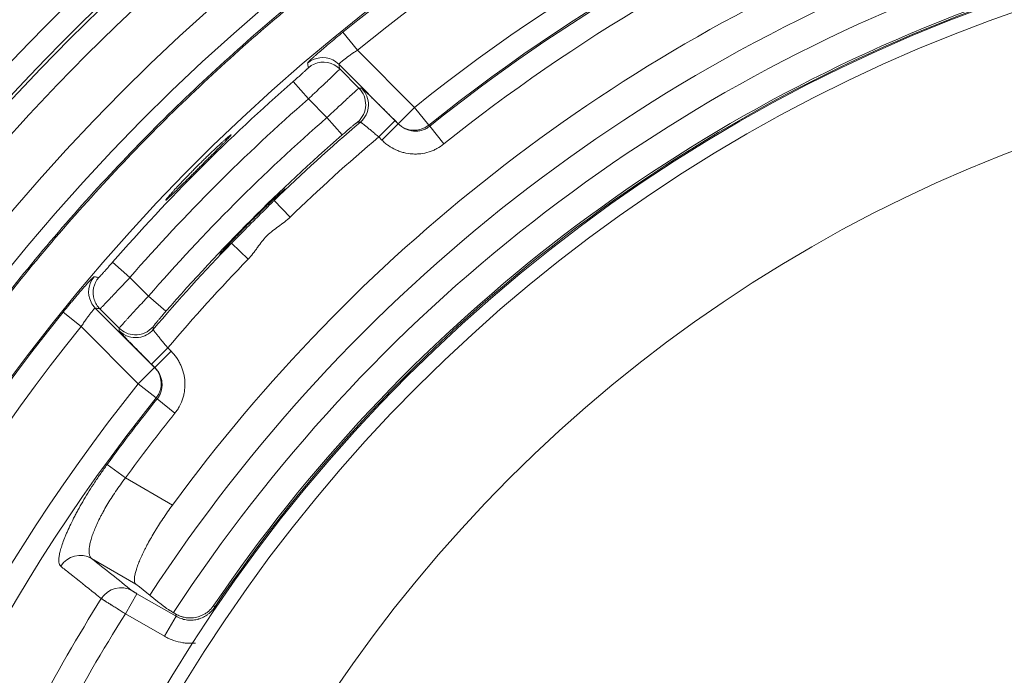
# Model space of a CAD drawing. Units: millimetres. Extents: x 109 to 1403, y 28 to 1997.
# Drawn here: x 1227 to 1261, y 417 to 439 of the extents above; entities that cross this region are included whole.
import ezdxf

# ---------------------------------------------------------------- set-up
doc = ezdxf.new("R2010")
doc.units = ezdxf.units.MM
doc.header["$LTSCALE"] = 12
doc.layers.add('1', color=7, linetype='Continuous')

msp = doc.modelspace()

# ---------------------------------------------------------------- linework, layer by layer
at = {"layer": '1', "color": 7, "linetype": 'Continuous', "lineweight": 13}
for p, q in [((1238.42898, 438.84286), (1238.93213, 438.22125)), ((1238.93213, 438.22125), (1240.91038, 436.24299)), ((1236.70892, 437.13722), (1237.23472, 436.53464)), ((1237.87853, 435.89083), (1237.23472, 436.53464)), ((1240.34479, 435.67739), (1240.91038, 436.24299)), ((1241.40314, 435.62827), (1240.91038, 436.24299)), ((1237.87853, 435.89083), (1238.40384, 435.28763)), ((1240.23671, 435.78478), (1239.67111, 435.21918)), ((1240.34791, 435.67358), (1239.78231, 435.10799)), ((1240.23671, 435.78478), (1240.34791, 435.67358)), ((1241.43418, 435.59036), (1241.92694, 434.97563)), ((1239.78231, 435.10799), (1239.67111, 435.21918)), ((1236.04616, 433.01867), (1236.60226, 432.44373)), ((1234.57219, 431.5447), (1235.14713, 430.9886)), ((1230.45364, 430.88194), (1231.05622, 430.35614)), ((1231.05622, 430.35614), (1231.70003, 429.71233)), ((1231.70003, 429.71233), (1232.30323, 429.18703)), ((1228.748, 429.16188), (1229.36961, 428.65873)), ((1231.34787, 426.68048), (1229.36961, 428.65873)), ((1231.80608, 427.35415), (1232.37168, 427.91975)), ((1231.91728, 427.24296), (1232.48288, 427.80855)), ((1232.37168, 427.91975), (1232.48288, 427.80855)), ((1231.34787, 426.68048), (1231.91347, 427.24608)), ((1231.91728, 427.24296), (1231.80608, 427.35415)), ((1231.34787, 426.68048), (1231.9626, 426.18772)), ((1232.61523, 425.66392), (1232.0005, 426.15668)), ((1230.90297, 423.42203), (1230.26581, 423.88542)), ((1230.90297, 423.42203), (1232.52937, 422.48303)), ((1231.2613, 419.75224), (1229.72675, 420.63821)), ((1231.30192, 419.41736), (1230.90205, 418.72478)), ((1231.30192, 419.41736), (1232.65642, 418.63534)), ((1233.98363, 418.94004), (1234.02219, 418.9139)), ((1232.25656, 417.94276), (1230.90205, 418.72478)), ((1232.65642, 418.63534), (1232.25656, 417.94276))]:
    msp.add_line(p, q, dxfattribs=at)
at = {"layer": '1', "color": 7, "linetype": 'Continuous', "lineweight": 18}
for p, q in [((1240.34479, 435.67739), (1238.2908, 437.73138)), ((1238.31883, 437.57153), (1238.98445, 436.9059)), ((1229.85948, 429.30006), (1231.91347, 427.24608)), ((1230.68496, 428.60641), (1230.01934, 429.27203))]:
    msp.add_line(p, q, dxfattribs=at)
for radius in [55, 50]:
    msp.add_circle((1279.54394, 388.04692), radius, dxfattribs=at)
at = {"layer": '1', "color": 7, "linetype": 'Continuous', "lineweight": 13}
msp.add_circle((1279.54394, 388.04692), 54.5, dxfattribs=at)
at = {"layer": '1', "color": 7, "linetype": 'Continuous', "lineweight": 18}
for radius, start, end in [(85.75476, 123.595314, 157.106808), (71.61103, 108.11436, 191.88564), (68.93809, 112.634351, 187.365649), (65.3954, 110.549244, 189.450756), (58.27706, 112.261197, 143.778861), (55.10474, 110.127926, 145.804694), (62.64337, 131.051347, 138.948653), (33, 93.318019, 266.535453)]:
    msp.add_arc((1279.54394, 388.04692), radius, start, end, dxfattribs=at)
at = {"layer": '1', "color": 7, "linetype": 'Continuous', "lineweight": 13}
for radius, start, end in [(72.41054, 108.11436, 191.88564), (71.50781, 112.543246, 187.456754), (70.7083, 112.543246, 187.456754), (67.75359, 109.919239, 190.086739), (65.35034, 110.511368, 128.987198), (64.55061, 110.511368, 128.987198), (61.76903, 108.134173, 128.715362), (60.98118, 108.134173, 128.715362), (60.93219, 112.159843, 128.714882), (60.14434, 112.159843, 128.714882), (57.14924, 109.215, 146.761875), (56.12594, 109.18125, 146.818125), (55.04658, 110.069631, 145.859945), (65.15133, 131.10717, 138.89283), (64.3516, 131.10717, 138.89283), (63.44325, 131.051347, 138.948653), (62.56608, 130.352688, 134.045496), (61.7662, 130.206503, 134.045496), (62.56608, 135.954504, 139.647312), (61.7662, 135.954504, 139.793497), (65.35034, 141.012802, 189.488632), (64.55061, 141.012802, 189.488632), (61.76903, 141.284638, 191.865827), (60.98118, 141.284638, 191.865827), (60.93219, 141.285118, 143.972735), (60.14434, 141.285118, 143.972735), (58.49275, 147.764205, 152.235795), (57.50795, 147.760859, 152.239141)]:
    msp.add_arc((1279.54394, 388.04692), radius, start, end, dxfattribs=at)
for centre, major_axis, ratio, start_param, end_param in [((1237.7252, 437.16578), (-0.788, -0.13803), 0.999539, 4.08391651, 5.2440711), ((1237.75323, 437.00593), (-0.78795, -0.13833), 0.999538, 4.0483782, 5.24497516), ((1238.51506, 436.33643), (0.03244, 0.79934), 0.999669, 3.88660054, 5.53817742), ((1238.41886, 436.3403), (0.03199, 0.79936), 0.999669, 3.88715847, 4.7280688), ((1240.91038, 436.24299), (-0.6189, -0.50691), 0.984806, 0.10066894, 1.56041826), ((1230.42508, 429.86566), (0.13803, 0.788), 0.999539, 1.03911421, 2.21228591), ((1230.58494, 429.83763), (0.13833, 0.78795), 0.999538, 1.03821015, 2.05542508), ((1231.25444, 429.0758), (-0.79934, -0.03244), 0.999669, 0.74500789, 1.65755595), ((1231.25056, 429.17201), (-0.79936, -0.03199), 0.999669, 1.4903102, 2.39602684), ((1231.34787, 426.68048), (-0.50691, -0.6189), 0.984806, 1.58117439, 3.04092372), ((1229.32689, 419.94563), (0.49793, 0.62615), 0.98464, 0.15049545, 1.67508572), ((1230.73366, 418.827), (0.49789, 0.62618), 0.98463, 0.15044405, 1.67827535)]:
    msp.add_ellipse(centre, major_axis=major_axis, ratio=ratio, start_param=start_param, end_param=end_param, dxfattribs=at)
at = {"layer": '1', "color": 7, "linetype": 'Continuous', "lineweight": 18}
for centre, major_axis, ratio, start_param, end_param in [((1237.7252, 437.16578), (-0.788, -0.13803), 0.999539, 3.75379774, 4.08391633), ((1237.75323, 437.00593), (-0.78795, -0.13833), 0.999538, 3.7534241, 4.04837819), ((1238.41886, 436.3403), (0.03199, 0.79936), 0.999669, 4.72806791, 5.53761949), ((1230.42508, 429.86566), (0.13803, 0.788), 0.999539, 2.21228484, 2.52938757), ((1230.58494, 429.83763), (0.13833, 0.78795), 0.999538, 2.05542508, 2.5297612), ((1231.25056, 429.17201), (-0.79936, -0.03199), 0.999669, 0.74556582, 1.49031109), ((1231.25444, 429.0758), (-0.79934, -0.03244), 0.999669, 1.65755559, 2.39658476)]:
    msp.add_ellipse(centre, major_axis=major_axis, ratio=ratio, start_param=start_param, end_param=end_param, dxfattribs=at)
for points, knots in [([(1256.73152, 451.30955), (1256.57004, 451.25132), (1256.40878, 451.19247), (1254.18326, 450.37064), (1252.15623, 449.50685), (1248.19659, 447.58475), (1246.26398, 446.52644), (1242.5118, 444.22548), (1240.69224, 442.98284), (1237.18366, 440.32519), (1235.49466, 438.91018), (1232.26347, 435.92142), (1230.7213, 434.34767), (1227.79862, 431.05659), (1226.41812, 429.33927), (1223.8321, 425.77756), (1222.62658, 423.93319), (1220.40212, 420.13516), (1219.38319, 418.18151), (1217.54171, 414.18374), (1216.71917, 412.13962), (1215.27841, 407.9806), (1214.66019, 405.86571), (1213.63402, 401.58549), (1213.22608, 399.42018), (1212.62439, 395.06), (1212.43064, 392.86513), (1212.25922, 388.46697), (1212.28154, 386.26368), (1212.54204, 381.86989), (1212.78022, 379.6794), (1213.19555, 377.06244), (1213.27036, 376.61975), (1213.3496, 376.17784)], [0, 0, 0, 0, 0.00546142, 0.00546142, 0.07547963, 0.07547963, 0.14549783, 0.14549783, 0.21551603, 0.21551603, 0.28553424, 0.28553424, 0.35555244, 0.35555244, 0.42557065, 0.42557065, 0.49558885, 0.49558885, 0.56560706, 0.56560706, 0.63562526, 0.63562526, 0.70564347, 0.70564347, 0.77566167, 0.77566167, 0.84567987, 0.84567987, 0.91569808, 0.91569808, 0.98571628, 0.98571628, 1, 1, 1, 1]), ([(1256.7609, 451.26696), (1256.59539, 451.20731), (1256.43012, 451.14702), (1254.20213, 450.32427), (1252.1766, 449.46113), (1248.21991, 447.54046), (1246.28874, 446.48294), (1242.53936, 444.18369), (1240.72114, 442.94197), (1237.21518, 440.28629), (1235.52743, 438.87234), (1232.29865, 435.8858), (1230.75762, 434.31323), (1227.83712, 431.0246), (1226.45765, 429.30855), (1223.87355, 425.74949), (1222.66893, 423.90649), (1220.44612, 420.11129), (1219.42794, 418.15909), (1217.58784, 414.16429), (1216.76591, 412.1217), (1215.32622, 407.96577), (1214.70846, 405.85245), (1213.68306, 401.57542), (1213.27542, 399.41172), (1212.67417, 395.05478), (1212.48057, 392.86155), (1212.30928, 388.46665), (1212.33158, 386.265), (1212.59189, 381.87448), (1212.82989, 379.68562), (1213.2456, 377.06627), (1213.32113, 376.61957), (1213.40118, 376.17368)], [0, 0, 0, 0, 0.00559989, 0.00559989, 0.07559849, 0.07559849, 0.14559709, 0.14559709, 0.21559569, 0.21559569, 0.28559429, 0.28559429, 0.35559289, 0.35559289, 0.42559149, 0.42559149, 0.49559009, 0.49559009, 0.56558869, 0.56558869, 0.63558729, 0.63558729, 0.70558589, 0.70558589, 0.77558449, 0.77558449, 0.84558309, 0.84558309, 0.91558169, 0.91558169, 0.98558029, 0.98558029, 1, 1, 1, 1]), ([(1239.99943, 436.02119), (1240.00509, 436.01557), (1240.01076, 436.00994), (1240.08926, 435.93198), (1240.16268, 435.85881), (1240.23671, 435.78478)], [0, 0, 0, 0, 0.07235609, 0.07235609, 1, 1, 1, 1]), ([(1232.51911, 433.22651), (1232.47511, 433.18397), (1232.43766, 433.1483), (1232.39084, 433.10474), (1232.3768, 433.09189), (1232.35815, 433.07519), (1232.35232, 433.07004), (1232.34153, 433.06065), (1232.33659, 433.05644), (1232.3141, 433.0377), (1232.30315, 433.03011), (1232.29816, 433.02983), (1232.2976, 433.03024), (1232.29737, 433.03199), (1232.2977, 433.03335), (1232.30006, 433.03882), (1232.30341, 433.04431), (1232.31864, 433.06615), (1232.33565, 433.08782), (1232.36571, 433.12395), (1232.37219, 433.13166), (1232.38592, 433.14785), (1232.40771, 433.17333), (1232.44979, 433.22156), (1232.48955, 433.26619), (1232.52169, 433.30195), (1232.53279, 433.31425), (1232.55579, 433.33963), (1232.56771, 433.35273), (1232.62869, 433.41953), (1232.6822, 433.47739), (1232.76943, 433.57054), (1232.79967, 433.60266), (1232.84686, 433.65248), (1232.86291, 433.66937), (1232.89525, 433.70334), (1232.91159, 433.72045), (1232.99414, 433.80668), (1233.06285, 433.87771), (1233.15211, 433.96905), (1233.17013, 433.98744), (1233.20653, 434.0245), (1233.22487, 434.04313), (1233.27983, 434.09879), (1233.31655, 434.1358), (1233.42695, 434.24652), (1233.50088, 434.31994), (1233.59371, 434.4112), (1233.61221, 434.42934), (1233.64888, 434.46521), (1233.66708, 434.48297), (1233.72129, 434.53572), (1233.79251, 434.60468), (1233.86163, 434.67092), (1233.91265, 434.71955), (1233.92953, 434.7356), (1233.96299, 434.76732), (1233.97944, 434.78287), (1234.06031, 434.85911), (1234.12065, 434.91531), (1234.19062, 434.97971), (1234.20434, 434.99229), (1234.23123, 435.01686), (1234.24441, 435.02887), (1234.28294, 435.06383), (1234.30706, 435.08553), (1234.37483, 435.14601), (1234.41396, 435.18021), (1234.45508, 435.21519), (1234.46293, 435.22181), (1234.47772, 435.23416), (1234.49852, 435.25134), (1234.52641, 435.2734), (1234.54159, 435.28415), (1234.55027, 435.2896), (1234.55272, 435.29098), (1234.55668, 435.29286), (1234.5582, 435.29336), (1234.56342, 435.29356), (1234.56007, 435.28662), (1234.54412, 435.26584), (1234.53697, 435.25717), (1234.52341, 435.24148), (1234.5184, 435.23579), (1234.50755, 435.22362), (1234.50169, 435.21713), (1234.4703, 435.18271), (1234.43849, 435.14891), (1234.39039, 435.09874), (1234.38035, 435.08831), (1234.35941, 435.06663), (1234.34851, 435.05538), (1234.31488, 435.02076), (1234.29112, 434.99643), (1234.21597, 434.91977), (1234.16072, 434.8638), (1234.08507, 434.78748), (1234.06963, 434.77192), (1234.03843, 434.7405), (1234.02263, 434.7246), (1233.97464, 434.67634), (1233.90907, 434.61049), (1233.8404, 434.54164), (1233.78771, 434.48885), (1233.76995, 434.47106), (1233.73403, 434.43509), (1233.71597, 434.417), (1233.62552, 434.32646), (1233.55241, 434.25332), (1233.44163, 434.14253), (1233.40451, 434.10541), (1233.32993, 434.03085), (1233.29308, 433.99401), (1233.18377, 433.88478), (1233.11257, 433.81366), (1233.02565, 433.72695), (1233.00833, 433.70969), (1232.97408, 433.67554), (1232.9572, 433.65873), (1232.9073, 433.60903), (1232.84272, 433.5448), (1232.78196, 433.48454), (1232.73783, 433.44087), (1232.72335, 433.42656), (1232.6949, 433.39847), (1232.68088, 433.38465), (1232.61246, 433.31729), (1232.56311, 433.26904), (1232.51911, 433.22651)], [0, 0, 0, 0, 0.03125, 0.03125, 0.046875, 0.046875, 0.0546875, 0.0546875, 0.0625, 0.0625, 0.09375, 0.09375, 0.1015625, 0.1015625, 0.109375, 0.109375, 0.125, 0.125, 0.15625, 0.15625, 0.1640625, 0.1640625, 0.171875, 0.1875, 0.203125, 0.203125, 0.2109375, 0.2109375, 0.21875, 0.21875, 0.25, 0.25, 0.265625, 0.265625, 0.2734375, 0.2734375, 0.28125, 0.28125, 0.3125, 0.3125, 0.3203125, 0.3203125, 0.328125, 0.328125, 0.34375, 0.34375, 0.375, 0.375, 0.3828125, 0.3828125, 0.390625, 0.390625, 0.40625, 0.421875, 0.421875, 0.4296875, 0.4296875, 0.4375, 0.4375, 0.46875, 0.46875, 0.4765625, 0.4765625, 0.484375, 0.484375, 0.5, 0.5, 0.53125, 0.53125, 0.5390625, 0.5390625, 0.546875, 0.5625, 0.578125, 0.578125, 0.5859375, 0.5859375, 0.59375, 0.59375, 0.625, 0.625, 0.640625, 0.640625, 0.6484375, 0.6484375, 0.65625, 0.65625, 0.6875, 0.6875, 0.6953125, 0.6953125, 0.703125, 0.703125, 0.71875, 0.71875, 0.75, 0.75, 0.7578125, 0.7578125, 0.765625, 0.765625, 0.78125, 0.796875, 0.796875, 0.8046875, 0.8046875, 0.8125, 0.8125, 0.84375, 0.84375, 0.859375, 0.859375, 0.875, 0.875, 0.90625, 0.90625, 0.9140625, 0.9140625, 0.921875, 0.921875, 0.9375, 0.953125, 0.953125, 0.9609375, 0.9609375, 0.96875, 0.96875, 1, 1, 1, 1]), ([(1236.43387, 433.41973), (1236.4338, 433.4198), (1236.43369, 433.41985), (1236.43313, 433.41995), (1236.43241, 433.41977), (1236.42742, 433.41748), (1236.41055, 433.40531), (1236.37653, 433.37669), (1236.34973, 433.35345), (1236.34409, 433.34853), (1236.33235, 433.33824), (1236.314, 433.32209), (1236.29353, 433.30383), (1236.24979, 433.26456), (1236.21692, 433.23471), (1236.17114, 433.19268), (1236.16174, 433.18404), (1236.14248, 433.16628), (1236.13261, 433.15716), (1236.10256, 433.12933), (1236.08183, 433.11004), (1236.01759, 433.05006), (1235.97207, 433.00724), (1235.89975, 432.93869), (1235.87497, 432.91512), (1235.83675, 432.87865), (1235.82388, 432.86634), (1235.798, 432.84155), (1235.78497, 432.82905), (1235.71939, 432.76602), (1235.66555, 432.71393), (1235.58274, 432.63328), (1235.55479, 432.60597), (1235.49822, 432.5505), (1235.46948, 432.52223), (1235.38361, 432.43748), (1235.32646, 432.3807), (1235.24086, 432.29512), (1235.21236, 432.26652), (1235.15539, 432.20918), (1235.12689, 432.18041), (1235.04169, 432.09409), (1234.93123, 431.98143), (1234.82675, 431.87345), (1234.76336, 431.8075), (1234.75075, 431.79436), (1234.72585, 431.76837), (1234.68903, 431.72987), (1234.65379, 431.69282), (1234.58533, 431.62061), (1234.54241, 431.57498), (1234.49216, 431.52118), (1234.48228, 431.51058), (1234.46286, 431.48971), (1234.45332, 431.47942), (1234.42535, 431.44923), (1234.38985, 431.41074), (1234.35787, 431.37574), (1234.32766, 431.34249), (1234.3134, 431.3267), (1234.27376, 431.28256), (1234.22907, 431.232), (1234.20014, 431.19766), (1234.18459, 431.17826), (1234.18049, 431.17294), (1234.17444, 431.16454), (1234.17248, 431.16145), (1234.17095, 431.15813), (1234.17081, 431.15729), (1234.17115, 431.15696)], [0, 0, 0, 0, 0.00365343, 0.00365343, 0.01575205, 0.01575205, 0.06414653, 0.112541, 0.112541, 0.12463962, 0.12463962, 0.13673824, 0.16093548, 0.16093548, 0.20932996, 0.20932996, 0.22142858, 0.22142858, 0.2335272, 0.2335272, 0.25772444, 0.25772444, 0.30611892, 0.30611892, 0.33031616, 0.33031616, 0.34241478, 0.34241478, 0.3545134, 0.3545134, 0.40290788, 0.40290788, 0.42710512, 0.42710512, 0.45130236, 0.45130236, 0.49969684, 0.49969684, 0.52389408, 0.52389408, 0.54809132, 0.54809132, 0.5964858, 0.64488028, 0.64488028, 0.6569789, 0.6569789, 0.66907752, 0.69327476, 0.69327476, 0.74166924, 0.74166924, 0.75376786, 0.75376786, 0.76586647, 0.76586647, 0.79006371, 0.81426095, 0.81426095, 0.83845819, 0.83845819, 0.88685267, 0.93524715, 0.93524715, 0.95944439, 0.95944439, 0.98364163, 0.98364163, 1, 1, 1, 1]), ([(1236.04616, 433.01867), (1236.08957, 433.06194), (1236.12998, 433.10228), (1236.17665, 433.14904), (1236.1858, 433.15821), (1236.20369, 433.17617), (1236.21246, 433.18499), (1236.23803, 433.21072), (1236.25406, 433.2269), (1236.29919, 433.2726), (1236.32533, 433.29929), (1236.35861, 433.33374), (1236.36872, 433.34428), (1236.38063, 433.35685), (1236.38336, 433.35974), (1236.38598, 433.36253)], [0, 0, 0, 0, 0.27356001, 0.27356001, 0.34195002, 0.34195002, 0.41034002, 0.41034002, 0.54712003, 0.54712003, 0.82068004, 0.82068004, 0.95746005, 0.95746005, 1, 1, 1, 1]), ([(1234.57219, 431.5447), (1234.62297, 431.59565), (1234.67702, 431.64998), (1234.76296, 431.73639), (1234.79243, 431.76601), (1234.83789, 431.81172), (1234.85328, 431.82719), (1234.8842, 431.85827), (1234.89975, 431.87391), (1234.978, 431.95253), (1235.04211, 432.0169), (1235.14053, 432.1156), (1235.17372, 432.14886), (1235.2241, 432.19931), (1235.24091, 432.21614), (1235.27443, 432.24968), (1235.29116, 432.26642), (1235.37467, 432.34993), (1235.44103, 432.41619), (1235.52342, 432.49835), (1235.53987, 432.51475), (1235.5727, 432.54748), (1235.58914, 432.56385), (1235.63799, 432.61252), (1235.66995, 432.64433), (1235.76403, 432.73795), (1235.82437, 432.79795), (1235.89673, 432.86993), (1235.91105, 432.88417), (1235.93938, 432.91235), (1235.95338, 432.92628), (1235.99448, 432.96719), (1236.02083, 432.99343), (1236.04616, 433.01867)], [0, 0, 0, 0, 0.125, 0.125, 0.1875, 0.1875, 0.21875, 0.21875, 0.25, 0.25, 0.375, 0.375, 0.4375, 0.4375, 0.46875, 0.46875, 0.5, 0.5, 0.625, 0.625, 0.65625, 0.65625, 0.6875, 0.6875, 0.75, 0.75, 0.875, 0.875, 0.90625, 0.90625, 0.9375, 0.9375, 1, 1, 1, 1]), ([(1234.18414, 431.16512), (1234.18644, 431.167), (1234.18904, 431.16919), (1234.19737, 431.1764), (1234.20384, 431.18219), (1234.22623, 431.20275), (1234.24515, 431.22068), (1234.27385, 431.24842), (1234.27985, 431.25423), (1234.29236, 431.2664), (1234.29888, 431.27277), (1234.31916, 431.29262), (1234.33355, 431.30677), (1234.37927, 431.35191), (1234.41313, 431.38557), (1234.46901, 431.44134), (1234.48848, 431.46082), (1234.51901, 431.49138), (1234.52943, 431.50182), (1234.55058, 431.52302), (1234.56131, 431.53378), (1234.57219, 431.5447)], [0, 0, 0, 0, 0.05571222, 0.05571222, 0.16063309, 0.16063309, 0.37047482, 0.37047482, 0.42293525, 0.42293525, 0.47539568, 0.47539568, 0.58031654, 0.58031654, 0.79015827, 0.79015827, 0.89507914, 0.89507914, 0.94753957, 0.94753957, 1, 1, 1, 1]), ([(1232.52937, 422.48303), (1232.47152, 422.40405), (1232.35853, 422.24614), (1232.19693, 422.00943), (1232.09442, 421.85176), (1232.032, 421.75327), (1232.0196, 421.73357), (1231.99496, 421.69419), (1231.98272, 421.67447), (1231.9464, 421.61563), (1231.92273, 421.57675), (1231.85332, 421.46114), (1231.765, 421.30974), (1231.6849, 421.16379), (1231.6279, 421.05642), (1231.60941, 421.02098), (1231.57347, 420.95081), (1231.55597, 420.916), (1231.50555, 420.81364), (1231.4436, 420.68236), (1231.3658, 420.5006), (1231.32387, 420.38956), (1231.3008, 420.32342), (1231.29634, 420.31034), (1231.28776, 420.2846), (1231.27542, 420.24665), (1231.26464, 420.21063), (1231.2451, 420.14113), (1231.22444, 420.05521), (1231.21429, 419.98262), (1231.21064, 419.93325), (1231.21009, 419.91764), (1231.21026, 419.89551), (1231.21048, 419.88835), (1231.21127, 419.87452), (1231.21406, 419.84114), (1231.22651, 419.79174), (1231.24795, 419.76286), (1231.2613, 419.75224)], [0, 0, 0, 0, 0.0625, 0.125, 0.1875, 0.1875, 0.203125, 0.203125, 0.21875, 0.21875, 0.25, 0.25, 0.3125, 0.375, 0.375, 0.40625, 0.40625, 0.4375, 0.4375, 0.5, 0.5625, 0.625, 0.625, 0.640625, 0.640625, 0.65625, 0.6875, 0.6875, 0.75, 0.8125, 0.8125, 0.84375, 0.84375, 0.859375, 0.859375, 0.875, 0.9375, 1, 1, 1, 1]), ([(1232.63737, 418.71839), (1232.58801, 418.74803), (1232.54286, 418.77539), (1232.48121, 418.81315), (1232.46168, 418.82519), (1232.43397, 418.84239), (1232.42499, 418.84799), (1232.40775, 418.85877), (1232.39948, 418.86397), (1232.35978, 418.88904), (1232.33333, 418.90612), (1232.30171, 418.92725), (1232.2925, 418.93356), (1232.27715, 418.94442), (1232.27095, 418.949), (1232.26626, 418.95274)], [0, 0, 0, 0, 0.25, 0.25, 0.375, 0.375, 0.4375, 0.4375, 0.5, 0.5, 0.75, 0.75, 0.875, 0.875, 1, 1, 1, 1]), ([(1233.20002, 418.58067), (1233.27652, 418.58538), (1233.351, 418.59869), (1233.45982, 418.63106), (1233.49565, 418.64396), (1233.56609, 418.67402), (1233.63413, 418.70784), (1233.69757, 418.74887), (1233.74342, 418.78237), (1233.75841, 418.79399), (1233.78781, 418.81815), (1233.80225, 418.83071), (1233.87258, 418.89561), (1233.92227, 418.95326), (1233.96534, 419.01665)], [0, 0, 0, 0, 0.25, 0.25, 0.375, 0.375, 0.5, 0.625, 0.625, 0.6875, 0.6875, 0.75, 0.75, 1, 1, 1, 1]), ([(1232.63737, 418.71839), (1232.67473, 418.69597), (1232.71488, 418.67522), (1232.77959, 418.64765), (1232.80191, 418.63906), (1232.83657, 418.62721), (1232.84836, 418.62343), (1232.87211, 418.6163), (1232.88408, 418.61296), (1232.94434, 418.59737), (1232.99395, 418.58847), (1233.07037, 418.58097), (1233.09628, 418.57945), (1233.14813, 418.57851), (1233.17407, 418.57907), (1233.20002, 418.58067)], [0, 0, 0, 0, 0.25, 0.25, 0.375, 0.375, 0.4375, 0.4375, 0.5, 0.5, 0.75, 0.75, 0.875, 0.875, 1, 1, 1, 1])]:
    msp.add_open_spline(points, degree=3, knots=knots, dxfattribs=at)
at = {"layer": '1', "color": 7, "linetype": 'Continuous', "lineweight": 13}
for points, knots in [([(1237.20677, 437.77471), (1237.20624, 437.77787), (1237.21367, 437.78776), (1237.23628, 437.81221), (1237.24574, 437.82198), (1237.26288, 437.83911), (1237.2691, 437.84524), (1237.2825, 437.8583), (1237.28964, 437.86519), (1237.32754, 437.90143), (1237.36476, 437.93605), (1237.41985, 437.9862), (1237.4313, 437.99657), (1237.45507, 438.01802), (1237.46743, 438.02913), (1237.5056, 438.0633), (1237.5324, 438.08711), (1237.61672, 438.16151), (1237.67813, 438.21504), (1237.76151, 438.28686), (1237.77857, 438.30151), (1237.81311, 438.33108), (1237.83057, 438.346), (1237.88355, 438.39112), (1237.95574, 438.45229), (1238.03098, 438.51538), (1238.08857, 438.56342), (1238.10796, 438.57956), (1238.14714, 438.61208), (1238.16697, 438.62849), (1238.26645, 438.71065), (1238.34716, 438.77663), (1238.42898, 438.84286)], [0, 0, 0, 0, 0.125, 0.125, 0.1875, 0.1875, 0.21875, 0.21875, 0.25, 0.25, 0.375, 0.375, 0.40625, 0.40625, 0.4375, 0.4375, 0.5, 0.5, 0.625, 0.625, 0.65625, 0.65625, 0.6875, 0.6875, 0.75, 0.8125, 0.8125, 0.84375, 0.84375, 0.875, 0.875, 1, 1, 1, 1]), ([(1238.93213, 438.22125), (1238.88809, 438.19253), (1238.84475, 438.16368), (1238.79145, 438.12746), (1238.78083, 438.12021), (1238.75987, 438.10581), (1238.72876, 438.08433), (1238.67857, 438.04913), (1238.64017, 438.02161), (1238.61203, 438.00123), (1238.60276, 437.99448), (1238.58445, 437.98107), (1238.57541, 437.97441), (1238.53128, 437.94171), (1238.49895, 437.91715), (1238.45477, 437.88275), (1238.44077, 437.87169), (1238.4209, 437.85575), (1238.41448, 437.85056), (1238.40214, 437.84051), (1238.39622, 437.83564), (1238.36777, 437.81203), (1238.34875, 437.79554), (1238.32583, 437.77452), (1238.31911, 437.76811), (1238.30785, 437.75682), (1238.30328, 437.75192), (1238.29263, 437.73937), (1238.2896, 437.73388), (1238.2908, 437.73138)], [0, 0, 0, 0, 0.125, 0.125, 0.15625, 0.15625, 0.1875, 0.25, 0.3125, 0.3125, 0.34375, 0.34375, 0.375, 0.375, 0.5, 0.5, 0.5625, 0.5625, 0.59375, 0.59375, 0.625, 0.625, 0.75, 0.75, 0.8125, 0.8125, 0.875, 0.875, 1, 1, 1, 1]), ([(1236.70892, 437.13722), (1236.7436, 437.16748), (1236.7779, 437.19749), (1236.82877, 437.24214), (1236.84552, 437.25687), (1236.87831, 437.28575), (1236.91048, 437.31413), (1236.94143, 437.34154), (1236.96417, 437.36173), (1236.97167, 437.36839), (1236.98652, 437.3816), (1236.99385, 437.38813), (1237.02971, 437.42013), (1237.0562, 437.44389), (1237.09263, 437.47683), (1237.10422, 437.48736), (1237.12075, 437.50244), (1237.12611, 437.50734), (1237.13641, 437.5168), (1237.14137, 437.52137), (1237.16526, 437.54345), (1237.18144, 437.55866), (1237.20123, 437.57774), (1237.20709, 437.5835), (1237.21704, 437.5935), (1237.22117, 437.59778), (1237.23102, 437.60848), (1237.23426, 437.61281), (1237.23403, 437.61419)], [0, 0, 0, 0, 0.125, 0.125, 0.1875, 0.1875, 0.25, 0.3125, 0.3125, 0.34375, 0.34375, 0.375, 0.375, 0.5, 0.5, 0.5625, 0.5625, 0.59375, 0.59375, 0.625, 0.625, 0.75, 0.75, 0.8125, 0.8125, 0.875, 0.875, 1, 1, 1, 1]), ([(1237.23403, 437.61419), (1237.2313, 437.63022), (1237.22858, 437.64624), (1237.21949, 437.69976), (1237.21313, 437.73724), (1237.20677, 437.77471)], [0, 0, 0, 0, 0.29947842, 0.29947842, 1, 1, 1, 1]), ([(1238.31883, 437.57152), (1238.31843, 437.56951), (1238.31106, 437.56106), (1238.29, 437.53913), (1238.2813, 437.53026), (1238.26568, 437.51458), (1238.26003, 437.50894), (1238.24789, 437.49689), (1238.24143, 437.49051), (1238.20724, 437.45685), (1238.17386, 437.42439), (1238.1247, 437.37698), (1238.11449, 437.36715), (1238.09331, 437.34679), (1238.08232, 437.33624), (1238.04833, 437.30364), (1238.0245, 437.28085), (1237.94961, 437.20937), (1237.8952, 437.15762), (1237.82148, 437.0877), (1237.80641, 437.07342), (1237.77586, 437.04448), (1237.76042, 437.02987), (1237.71361, 436.98558), (1237.64991, 436.92537), (1237.58367, 436.86288), (1237.53302, 436.81514), (1237.51598, 436.79908), (1237.48157, 436.76668), (1237.46416, 436.75029), (1237.3768, 436.66807), (1237.30615, 436.60167), (1237.23472, 436.53464)], [0, 0, 0, 0, 0.125, 0.125, 0.1875, 0.1875, 0.21875, 0.21875, 0.25, 0.25, 0.375, 0.375, 0.40625, 0.40625, 0.4375, 0.4375, 0.5, 0.5, 0.625, 0.625, 0.65625, 0.65625, 0.6875, 0.6875, 0.75, 0.8125, 0.8125, 0.84375, 0.84375, 0.875, 0.875, 1, 1, 1, 1]), ([(1237.87853, 435.89083), (1237.95001, 435.95785), (1238.02039, 436.02366), (1238.12438, 436.12066), (1238.15878, 436.1527), (1238.20998, 436.20033), (1238.22698, 436.21613), (1238.26082, 436.24757), (1238.27753, 436.26308), (1238.36004, 436.33963), (1238.42278, 436.39766), (1238.51204, 436.47998), (1238.541, 436.50664), (1238.59713, 436.55824), (1238.62388, 436.58279), (1238.70034, 436.65282), (1238.74626, 436.69471), (1238.79726, 436.74099), (1238.80714, 436.74995), (1238.82621, 436.7672), (1238.85357, 436.79193), (1238.89317, 436.82749), (1238.91855, 436.85005), (1238.9352, 436.86474), (1238.94036, 436.86927), (1238.94986, 436.87757), (1238.95421, 436.88134), (1238.97386, 436.89824), (1238.98263, 436.9053), (1238.98445, 436.9059)], [0, 0, 0, 0, 0.125, 0.125, 0.1875, 0.1875, 0.21875, 0.21875, 0.25, 0.25, 0.375, 0.375, 0.4375, 0.4375, 0.5, 0.5, 0.625, 0.625, 0.65625, 0.65625, 0.6875, 0.75, 0.8125, 0.8125, 0.84375, 0.84375, 0.875, 0.875, 1, 1, 1, 1]), ([(1239.08066, 436.90203), (1239.08335, 436.90192), (1239.09321, 436.89459), (1239.11831, 436.87323), (1239.1284, 436.86437), (1239.1462, 436.84841), (1239.15258, 436.84264), (1239.16621, 436.83021), (1239.17342, 436.8236), (1239.2114, 436.78856), (1239.2479, 436.75429), (1239.30108, 436.70374), (1239.31209, 436.69325), (1239.3349, 436.67147), (1239.3467, 436.66016), (1239.38317, 436.62518), (1239.40864, 436.60064), (1239.48845, 436.52351), (1239.54613, 436.46744), (1239.62391, 436.39141), (1239.6398, 436.37587), (1239.67197, 436.34435), (1239.68822, 436.32841), (1239.73742, 436.2801), (1239.80427, 436.21433), (1239.87356, 436.14589), (1239.92645, 436.09355), (1239.94423, 436.07594), (1239.97451, 436.04592), (1239.98694, 436.03358), (1239.99943, 436.02119)], [0, 0, 0, 0, 0.14446694, 0.14446694, 0.21670041, 0.21670041, 0.25281715, 0.25281715, 0.28893388, 0.28893388, 0.43340082, 0.43340082, 0.46951756, 0.46951756, 0.5056343, 0.5056343, 0.57786777, 0.57786777, 0.72233471, 0.72233471, 0.75845144, 0.75845144, 0.79456818, 0.79456818, 0.86680165, 0.93903512, 0.93903512, 0.97515185, 0.97515185, 1, 1, 1, 1]), ([(1238.93745, 435.73132), (1238.93629, 435.73137), (1238.93183, 435.7286), (1238.9202, 435.72022), (1238.91553, 435.71674), (1238.90469, 435.70849), (1238.89234, 435.69893), (1238.87701, 435.68677), (1238.86015, 435.67328), (1238.8509, 435.66583), (1238.82137, 435.64187), (1238.79923, 435.62372), (1238.76241, 435.59325), (1238.74953, 435.58255), (1238.72252, 435.56001), (1238.70856, 435.54833), (1238.66558, 435.51222), (1238.63538, 435.48669), (1238.58774, 435.44614), (1238.57138, 435.43218), (1238.53853, 435.40406), (1238.52198, 435.38985), (1238.47197, 435.3468), (1238.43815, 435.31751), (1238.40384, 435.28763)], [0, 0, 0, 0, 0.125, 0.125, 0.1875, 0.1875, 0.25, 0.3125, 0.3125, 0.375, 0.375, 0.5, 0.5, 0.5625, 0.5625, 0.625, 0.625, 0.75, 0.75, 0.8125, 0.8125, 0.875, 0.875, 1, 1, 1, 1]), ([(1239.03297, 435.72686), (1239.01935, 435.7275), (1239.00573, 435.72814), (1238.97389, 435.72962), (1238.95567, 435.73047), (1238.93745, 435.73132)], [0, 0, 0, 0, 0.42765166, 0.42765166, 1, 1, 1, 1]), ([(1239.67111, 435.21918), (1239.63091, 435.25324), (1239.591, 435.28685), (1239.53157, 435.33661), (1239.51198, 435.35296), (1239.47354, 435.38494), (1239.43574, 435.41629), (1239.3992, 435.44638), (1239.37228, 435.46847), (1239.36338, 435.47576), (1239.34576, 435.49016), (1239.33705, 435.49726), (1239.29435, 435.53201), (1239.2626, 435.5576), (1239.21853, 435.59274), (1239.20443, 435.6039), (1239.18421, 435.6198), (1239.17765, 435.62494), (1239.16497, 435.63483), (1239.15883, 435.63959), (1239.12918, 435.66249), (1239.10871, 435.67795), (1239.08293, 435.69674), (1239.07514, 435.70228), (1239.06157, 435.71165), (1239.05574, 435.7155), (1239.04109, 435.72461), (1239.03507, 435.72743), (1239.03297, 435.72686)], [0, 0, 0, 0, 0.125, 0.125, 0.1875, 0.1875, 0.25, 0.3125, 0.3125, 0.34375, 0.34375, 0.375, 0.375, 0.5, 0.5, 0.5625, 0.5625, 0.59375, 0.59375, 0.625, 0.625, 0.75, 0.75, 0.8125, 0.8125, 0.875, 0.875, 1, 1, 1, 1]), ([(1240.34791, 435.67358), (1240.36545, 435.65594), (1240.38371, 435.63908), (1240.42165, 435.60694), (1240.44135, 435.59165), (1240.50187, 435.5487), (1240.54431, 435.52375), (1240.6111, 435.49187), (1240.63389, 435.48217), (1240.66891, 435.46908), (1240.68072, 435.46496), (1240.70439, 435.45729), (1240.71628, 435.45373), (1240.77598, 435.43727), (1240.82458, 435.42841), (1240.88641, 435.42287), (1240.89883, 435.42205), (1240.92378, 435.42096), (1240.93634, 435.42071), (1240.97391, 435.42083), (1240.99879, 435.42207), (1241.07292, 435.42924), (1241.12168, 435.43859), (1241.19376, 435.45977), (1241.21768, 435.46807), (1241.2641, 435.48676), (1241.28673, 435.49718), (1241.35291, 435.53161), (1241.39475, 435.55877), (1241.43418, 435.59036)], [0, 0, 0, 0, 0.0625, 0.0625, 0.125, 0.125, 0.25, 0.25, 0.3125, 0.3125, 0.34375, 0.34375, 0.375, 0.375, 0.5, 0.5, 0.53125, 0.53125, 0.5625, 0.5625, 0.625, 0.625, 0.75, 0.75, 0.8125, 0.8125, 0.875, 0.875, 1, 1, 1, 1]), ([(1241.92694, 434.97563), (1241.84977, 434.91377), (1241.76806, 434.86011), (1241.63898, 434.79135), (1241.59486, 434.77041), (1241.52701, 434.74199), (1241.50412, 434.73302), (1241.45776, 434.7161), (1241.43433, 434.70816), (1241.31697, 434.67143), (1241.22153, 434.65108), (1241.07612, 434.63369), (1241.02728, 434.6301), (1240.95342, 434.6281), (1240.92866, 434.628), (1240.87939, 434.62893), (1240.85486, 434.62997), (1240.73262, 434.6379), (1240.63629, 434.65305), (1240.51767, 434.68285), (1240.49404, 434.68936), (1240.44696, 434.70348), (1240.42347, 434.71111), (1240.35356, 434.73558), (1240.30804, 434.7539), (1240.17461, 434.81462), (1240.08981, 434.86276), (1239.98901, 434.93256), (1239.96912, 434.94701), (1239.92986, 434.97688), (1239.91052, 434.99231), (1239.85368, 435.03975), (1239.81726, 435.07303), (1239.78231, 435.10799)], [0, 0, 0, 0, 0.125, 0.125, 0.1875, 0.1875, 0.21875, 0.21875, 0.25, 0.25, 0.375, 0.375, 0.4375, 0.4375, 0.46875, 0.46875, 0.5, 0.5, 0.625, 0.625, 0.65625, 0.65625, 0.6875, 0.6875, 0.75, 0.75, 0.875, 0.875, 0.90625, 0.90625, 0.9375, 0.9375, 1, 1, 1, 1]), ([(1236.60226, 432.44373), (1236.54069, 432.38417), (1236.47507, 432.32879), (1236.3394, 432.22261), (1236.26933, 432.17182), (1236.12929, 432.07013), (1236.05939, 432.01917), (1235.95842, 431.93872), (1235.92541, 431.91124), (1235.86112, 431.85449), (1235.79856, 431.79595), (1235.73981, 431.73349), (1235.68281, 431.6692), (1235.65519, 431.63616), (1235.57431, 431.53498), (1235.52306, 431.46477), (1235.44641, 431.35922), (1235.42089, 431.32401), (1235.36929, 431.25416), (1235.34323, 431.21954), (1235.26322, 431.11717), (1235.20745, 431.05097), (1235.14713, 430.9886)], [0, 0, 0, 0, 0.125, 0.125, 0.25, 0.25, 0.375, 0.375, 0.4375, 0.4375, 0.5, 0.5625, 0.5625, 0.625, 0.625, 0.75, 0.75, 0.8125, 0.8125, 0.875, 0.875, 1, 1, 1, 1]), ([(1229.97667, 430.35683), (1229.97805, 430.3566), (1229.98239, 430.35984), (1229.9933, 430.3699), (1229.99764, 430.37409), (1230.00765, 430.38406), (1230.01899, 430.39562), (1230.03297, 430.41032), (1230.0483, 430.42663), (1230.05668, 430.43563), (1230.08336, 430.4645), (1230.10327, 430.48632), (1230.13625, 430.5228), (1230.14777, 430.53559), (1230.17188, 430.56247), (1230.18428, 430.57634), (1230.22248, 430.61916), (1230.24925, 430.64933), (1230.29141, 430.69702), (1230.30585, 430.71339), (1230.33484, 430.74631), (1230.34944, 430.76292), (1230.39356, 430.81318), (1230.42338, 430.84726), (1230.45364, 430.88194)], [0, 0, 0, 0, 0.125, 0.125, 0.1875, 0.1875, 0.25, 0.3125, 0.3125, 0.375, 0.375, 0.5, 0.5, 0.5625, 0.5625, 0.625, 0.625, 0.75, 0.75, 0.8125, 0.8125, 0.875, 0.875, 1, 1, 1, 1]), ([(1228.748, 429.16188), (1228.81423, 429.24371), (1228.87981, 429.32391), (1228.97723, 429.4419), (1229.00954, 429.48083), (1229.05776, 429.53864), (1229.07379, 429.55781), (1229.10576, 429.59595), (1229.12158, 429.61477), (1229.19982, 429.7076), (1229.25969, 429.77788), (1229.34539, 429.87741), (1229.37326, 429.9096), (1229.42757, 429.97193), (1229.45356, 430.00157), (1229.52806, 430.08601), (1229.57317, 430.13639), (1229.62364, 430.19186), (1229.63344, 430.20258), (1229.65242, 430.22323), (1229.67972, 430.25277), (1229.71953, 430.29505), (1229.7454, 430.32161), (1229.76253, 430.33877), (1229.76786, 430.34404), (1229.77775, 430.35363), (1229.78231, 430.35797), (1229.80308, 430.3772), (1229.81299, 430.38463), (1229.81615, 430.38409)], [0, 0, 0, 0, 0.125, 0.125, 0.1875, 0.1875, 0.21875, 0.21875, 0.25, 0.25, 0.375, 0.375, 0.4375, 0.4375, 0.5, 0.5, 0.625, 0.625, 0.65625, 0.65625, 0.6875, 0.75, 0.8125, 0.8125, 0.84375, 0.84375, 0.875, 0.875, 1, 1, 1, 1]), ([(1229.81615, 430.38409), (1229.83217, 430.38137), (1229.84819, 430.37865), (1229.90169, 430.36957), (1229.93918, 430.36321), (1229.97667, 430.35683)], [0, 0, 0, 0, 0.29947842, 0.29947842, 1, 1, 1, 1]), ([(1231.05622, 430.35614), (1230.98919, 430.28471), (1230.92321, 430.21451), (1230.82577, 430.11097), (1230.79355, 430.07675), (1230.7456, 430.02588), (1230.72967, 430.00899), (1230.69799, 429.97541), (1230.68234, 429.95883), (1230.6051, 429.87702), (1230.54638, 429.81496), (1230.46286, 429.72689), (1230.43575, 429.69835), (1230.38324, 429.64313), (1230.35821, 429.61685), (1230.28667, 429.5419), (1230.24368, 429.49706), (1230.19591, 429.44753), (1230.18664, 429.43794), (1230.16878, 429.41949), (1230.14314, 429.39305), (1230.10599, 429.35505), (1230.08211, 429.33099), (1230.06641, 429.31534), (1230.06154, 429.31052), (1230.05256, 429.30171), (1230.04844, 429.2977), (1230.02981, 429.2798), (1230.02135, 429.27243), (1230.01934, 429.27203)], [0, 0, 0, 0, 0.125, 0.125, 0.1875, 0.1875, 0.21875, 0.21875, 0.25, 0.25, 0.375, 0.375, 0.4375, 0.4375, 0.5, 0.5, 0.625, 0.625, 0.65625, 0.65625, 0.6875, 0.75, 0.8125, 0.8125, 0.84375, 0.84375, 0.875, 0.875, 1, 1, 1, 1]), ([(1230.68496, 428.60641), (1230.68556, 428.60823), (1230.69262, 428.61699), (1230.7125, 428.64011), (1230.72068, 428.64949), (1230.73536, 428.66614), (1230.74065, 428.67212), (1230.75204, 428.68493), (1230.75809, 428.69172), (1230.79013, 428.72755), (1230.82135, 428.76218), (1230.86729, 428.8128), (1230.87683, 428.8233), (1230.89661, 428.84504), (1230.90688, 428.85631), (1230.93864, 428.89113), (1230.96091, 428.91549), (1231.03087, 428.99188), (1231.08171, 429.04719), (1231.1506, 429.12189), (1231.16468, 429.13715), (1231.19325, 429.16807), (1231.20769, 429.1837), (1231.25146, 429.23102), (1231.31105, 429.29535), (1231.37304, 429.36208), (1231.42044, 429.41303), (1231.43639, 429.43017), (1231.4686, 429.46475), (1231.4849, 429.48223), (1231.56676, 429.57001), (1231.63302, 429.64086), (1231.70003, 429.71233)], [0, 0, 0, 0, 0.125, 0.125, 0.1875, 0.1875, 0.21875, 0.21875, 0.25, 0.25, 0.375, 0.375, 0.40625, 0.40625, 0.4375, 0.4375, 0.5, 0.5, 0.625, 0.625, 0.65625, 0.65625, 0.6875, 0.6875, 0.75, 0.8125, 0.8125, 0.84375, 0.84375, 0.875, 0.875, 1, 1, 1, 1]), ([(1229.85948, 429.30006), (1229.85699, 429.30126), (1229.85147, 429.29824), (1229.83869, 429.28736), (1229.83372, 429.2827), (1229.82244, 429.27142), (1229.80981, 429.25817), (1229.79454, 429.24099), (1229.77793, 429.2218), (1229.76891, 429.21114), (1229.74039, 429.17675), (1229.71936, 429.15053), (1229.68491, 429.10629), (1229.67293, 429.09071), (1229.64802, 429.05787), (1229.63528, 429.04087), (1229.59628, 428.98821), (1229.56923, 428.95088), (1229.52716, 428.89151), (1229.51282, 428.87107), (1229.48425, 428.82988), (1229.46995, 428.80905), (1229.427, 428.74584), (1229.39833, 428.70277), (1229.36961, 428.65873)], [0, 0, 0, 0, 0.125, 0.125, 0.1875, 0.1875, 0.25, 0.3125, 0.3125, 0.375, 0.375, 0.5, 0.5, 0.5625, 0.5625, 0.625, 0.625, 0.75, 0.75, 0.8125, 0.8125, 0.875, 0.875, 1, 1, 1, 1]), ([(1232.30323, 429.18703), (1232.27335, 429.15271), (1232.24387, 429.11866), (1232.20025, 429.068), (1232.18594, 429.05133), (1232.15796, 429.01864), (1232.13056, 428.98654), (1232.1043, 428.95557), (1232.07861, 428.92519), (1232.06599, 428.91022), (1232.02975, 428.86707), (1232.00754, 428.84045), (1231.97709, 428.80365), (1231.96742, 428.79191), (1231.94906, 428.76952), (1231.94051, 428.75903), (1231.91673, 428.72973), (1231.90335, 428.71299), (1231.88698, 428.69213), (1231.88214, 428.68587), (1231.8739, 428.67504), (1231.87048, 428.67044), (1231.86226, 428.65903), (1231.85949, 428.65457), (1231.85955, 428.65341)], [0, 0, 0, 0, 0.125, 0.125, 0.1875, 0.1875, 0.25, 0.3125, 0.3125, 0.375, 0.375, 0.5, 0.5, 0.5625, 0.5625, 0.625, 0.625, 0.75, 0.75, 0.8125, 0.8125, 0.875, 0.875, 1, 1, 1, 1]), ([(1231.80608, 427.35415), (1231.73205, 427.42819), (1231.65935, 427.50113), (1231.55224, 427.60898), (1231.51686, 427.64466), (1231.46428, 427.69779), (1231.44684, 427.71543), (1231.41213, 427.75056), (1231.39501, 427.76792), (1231.3105, 427.85363), (1231.24644, 427.91887), (1231.15562, 428.01179), (1231.12622, 428.04195), (1231.06929, 428.10049), (1231.04221, 428.12842), (1230.96501, 428.2083), (1230.91886, 428.25639), (1230.86796, 428.30994), (1230.85812, 428.32032), (1230.83915, 428.34038), (1230.81199, 428.36921), (1230.773, 428.41106), (1230.74838, 428.43806), (1230.72708, 428.4618), (1230.71807, 428.47204), (1230.69627, 428.49763), (1230.68895, 428.50751), (1230.68884, 428.5102)], [0, 0, 0, 0, 0.125, 0.125, 0.1875, 0.1875, 0.21875, 0.21875, 0.25, 0.25, 0.375, 0.375, 0.4375, 0.4375, 0.5, 0.5, 0.625, 0.625, 0.65625, 0.65625, 0.6875, 0.75, 0.8125, 0.8125, 0.875, 0.875, 1, 1, 1, 1]), ([(1231.85955, 428.65341), (1231.86018, 428.6398), (1231.86081, 428.62618), (1231.86229, 428.59434), (1231.86315, 428.57612), (1231.864, 428.55789)], [0, 0, 0, 0, 0.42765166, 0.42765166, 1, 1, 1, 1]), ([(1231.864, 428.55789), (1231.86343, 428.55579), (1231.86625, 428.54976), (1231.87865, 428.52984), (1231.88808, 428.51621), (1231.90679, 428.49056), (1231.91379, 428.48113), (1231.92937, 428.4605), (1231.93798, 428.44923), (1231.96565, 428.41342), (1231.98663, 428.38675), (1232.02181, 428.34262), (1232.03417, 428.32721), (1232.06014, 428.29499), (1232.07356, 428.27843), (1232.11505, 428.22746), (1232.14435, 428.19175), (1232.19078, 428.13558), (1232.20674, 428.11634), (1232.23885, 428.07774), (1232.25508, 428.0583), (1232.30422, 427.99961), (1232.33762, 427.95995), (1232.37168, 427.91975)], [0, 0, 0, 0, 0.125, 0.125, 0.25, 0.25, 0.3125, 0.3125, 0.375, 0.375, 0.5, 0.5, 0.5625, 0.5625, 0.625, 0.625, 0.75, 0.75, 0.8125, 0.8125, 0.875, 0.875, 1, 1, 1, 1]), ([(1232.48288, 427.80856), (1232.55281, 427.73862), (1232.61544, 427.66351), (1232.69887, 427.54337), (1232.72492, 427.50208), (1232.76129, 427.43821), (1232.77297, 427.41661), (1232.7954, 427.37275), (1232.80618, 427.35044), (1232.85727, 427.23832), (1232.88954, 427.14617), (1232.92538, 427.00433), (1232.93521, 426.95644), (1232.94672, 426.88369), (1232.95002, 426.85928), (1232.9555, 426.81015), (1232.95767, 426.78557), (1232.96567, 426.66299), (1232.9631, 426.56548), (1232.94592, 426.42005), (1232.93796, 426.37172), (1232.92256, 426.29943), (1232.91684, 426.27532), (1232.90433, 426.22764), (1232.89755, 426.20403), (1232.86101, 426.0871), (1232.82345, 425.99712), (1232.75463, 425.8675), (1232.72957, 425.82514), (1232.67523, 425.74249), (1232.64617, 425.70252), (1232.61523, 425.66392)], [0, 0, 0, 0, 0.125, 0.125, 0.1875, 0.1875, 0.21875, 0.21875, 0.25, 0.25, 0.375, 0.375, 0.4375, 0.4375, 0.46875, 0.46875, 0.5, 0.5, 0.625, 0.625, 0.6875, 0.6875, 0.71875, 0.71875, 0.75, 0.75, 0.875, 0.875, 0.9375, 0.9375, 1, 1, 1, 1]), ([(1232.0005, 426.15668), (1232.0163, 426.1764), (1232.03109, 426.19686), (1232.05863, 426.23923), (1232.07125, 426.26093), (1232.10569, 426.32737), (1232.12418, 426.3735), (1232.14176, 426.43343), (1232.145, 426.44553), (1232.15091, 426.46996), (1232.15358, 426.48229), (1232.16065, 426.5192), (1232.16416, 426.54384), (1232.17122, 426.61791), (1232.17132, 426.66745), (1232.16573, 426.72958), (1232.16432, 426.74205), (1232.16094, 426.76683), (1232.15504, 426.80375), (1232.14672, 426.83991), (1232.12696, 426.91124), (1232.10965, 426.95748), (1232.08281, 427.01365), (1232.07718, 427.0248), (1232.0655, 427.04672), (1232.04732, 427.07913), (1232.0272, 427.11011), (1231.98444, 427.17023), (1231.95258, 427.20785), (1231.91728, 427.24296)], [0, 0, 0, 0, 0.0625, 0.0625, 0.125, 0.125, 0.25, 0.25, 0.28125, 0.28125, 0.3125, 0.3125, 0.375, 0.375, 0.5, 0.5, 0.53125, 0.53125, 0.5625, 0.625, 0.625, 0.75, 0.75, 0.78125, 0.78125, 0.8125, 0.875, 0.875, 1, 1, 1, 1]), ([(1228.66187, 420.36806), (1228.64482, 420.38165), (1228.61751, 420.4188), (1228.59631, 420.50339), (1228.59534, 420.57889), (1228.5997, 420.64284), (1228.602, 420.66538), (1228.60834, 420.71295), (1228.61237, 420.73782), (1228.62693, 420.81544), (1228.65301, 420.92711), (1228.69228, 421.05474), (1228.73828, 421.19036), (1228.76464, 421.26217), (1228.80202, 421.35708), (1228.80972, 421.37631), (1228.82546, 421.41505), (1228.84963, 421.4737), (1228.8755, 421.5339), (1228.92947, 421.65632), (1229.00739, 421.82496), (1229.0973, 422.00423), (1229.16939, 422.1427), (1229.1942, 422.18953), (1229.23261, 422.2608), (1229.2456, 422.2847), (1229.27184, 422.33258), (1229.33816, 422.45263), (1229.46399, 422.67171), (1229.58492, 422.87052), (1229.71046, 423.07133), (1229.77555, 423.17276), (1229.91049, 423.37756), (1230.04844, 423.58168), (1230.19235, 423.78441), (1230.26581, 423.88542)], [0, 0, 0, 0, 0.0625, 0.125, 0.1875, 0.1875, 0.21875, 0.21875, 0.25, 0.25, 0.3125, 0.375, 0.375, 0.4375, 0.4375, 0.453125, 0.453125, 0.46875, 0.5, 0.5, 0.5625, 0.625, 0.625, 0.65625, 0.65625, 0.671875, 0.671875, 0.6875, 0.75, 0.8125, 0.8125, 0.875, 0.875, 0.9375, 1, 1, 1, 1]), ([(1230.90297, 423.42203), (1230.84295, 423.34415), (1230.78438, 423.26578), (1230.67009, 423.1081), (1230.61437, 423.02877), (1230.50587, 422.86923), (1230.40182, 422.711), (1230.25849, 422.47758), (1230.17129, 422.32465), (1230.11941, 422.22994), (1230.10917, 422.21105), (1230.08895, 422.17335), (1230.07896, 422.15451), (1230.04953, 422.09844), (1230.03062, 422.06158), (1229.97593, 421.95253), (1229.90848, 421.81121), (1229.85151, 421.67795), (1229.81266, 421.58108), (1229.7942, 421.53341), (1229.77721, 421.48692), (1229.7662, 421.45619), (1229.76085, 421.44094), (1229.73507, 421.36573), (1229.7174, 421.30873), (1229.68764, 421.20084), (1229.66345, 421.09906), (1229.65011, 421.00943), (1229.64516, 420.95728), (1229.64434, 420.94704), (1229.64305, 420.92696), (1229.64257, 420.91711), (1229.64166, 420.88823), (1229.64174, 420.86992), (1229.644, 420.81778), (1229.65238, 420.75565), (1229.68049, 420.68416), (1229.70956, 420.65103), (1229.72675, 420.63821)], [0, 0, 0, 0, 0.0625, 0.0625, 0.125, 0.125, 0.1875, 0.25, 0.3125, 0.3125, 0.328125, 0.328125, 0.34375, 0.34375, 0.375, 0.375, 0.4375, 0.5, 0.5, 0.53125, 0.546875, 0.546875, 0.5625, 0.5625, 0.625, 0.625, 0.6875, 0.75, 0.75, 0.765625, 0.765625, 0.78125, 0.78125, 0.8125, 0.8125, 0.875, 0.9375, 1, 1, 1, 1]), ([(1230.06725, 419.24724), (1229.99442, 419.30533), (1229.92158, 419.36342), (1229.55742, 419.65385), (1229.26612, 419.88617), (1228.87052, 420.20166), (1228.76619, 420.28486), (1228.66187, 420.36806)], [0, 0, 0, 0, 0.15545459, 0.15545459, 0.77727297, 0.77727297, 1, 1, 1, 1]), ([(1230.90205, 418.72478), (1230.85214, 418.75571), (1230.80299, 418.78621), (1230.73035, 418.83132), (1230.70632, 418.84625), (1230.67055, 418.86849), (1230.65867, 418.87588), (1230.63501, 418.8906), (1230.6232, 418.89795), (1230.56476, 418.93432), (1230.52015, 418.96212), (1230.45633, 419.00193), (1230.43558, 419.01488), (1230.40524, 419.03384), (1230.39527, 419.04007), (1230.37558, 419.05239), (1230.36585, 419.05847), (1230.31836, 419.08819), (1230.28365, 419.10995), (1230.23635, 419.13967), (1230.22138, 419.14909), (1230.20016, 419.16247), (1230.19328, 419.1668), (1230.17996, 419.17521), (1230.17352, 419.17928), (1230.14266, 419.19879), (1230.12201, 419.21192), (1230.09693, 419.22796), (1230.08956, 419.2327), (1230.07685, 419.24093), (1230.0715, 419.24442), (1230.06725, 419.24724)], [0, 0, 0, 0, 0.125, 0.125, 0.1875, 0.1875, 0.21875, 0.21875, 0.25, 0.25, 0.375, 0.375, 0.4375, 0.4375, 0.46875, 0.46875, 0.5, 0.5, 0.625, 0.625, 0.6875, 0.6875, 0.71875, 0.71875, 0.75, 0.75, 0.875, 0.875, 0.9375, 0.9375, 1, 1, 1, 1]), ([(1231.13352, 419.51958), (1231.13513, 419.51831), (1231.13762, 419.51653), (1231.14419, 419.51207), (1231.14829, 419.50939), (1231.15567, 419.50467), (1231.15835, 419.50297), (1231.16402, 419.49941), (1231.16702, 419.49754), (1231.17652, 419.49165), (1231.18351, 419.48737), (1231.19501, 419.48039), (1231.199, 419.47797), (1231.20718, 419.47305), (1231.21137, 419.47053), (1231.22429, 419.46281), (1231.23333, 419.45744), (1231.25231, 419.44625), (1231.26204, 419.44054), (1231.28174, 419.42904), (1231.29174, 419.42324), (1231.30192, 419.41736)], [0, 0, 0, 0, 0.125, 0.125, 0.25, 0.25, 0.3125, 0.3125, 0.375, 0.375, 0.5, 0.5, 0.5625, 0.5625, 0.625, 0.625, 0.75, 0.75, 0.875, 0.875, 1, 1, 1, 1]), ([(1232.65642, 418.63534), (1232.68368, 418.61958), (1232.71159, 418.60516), (1232.76868, 418.57899), (1232.79798, 418.5672), (1232.88665, 418.53627), (1232.94697, 418.5214), (1233.03923, 418.50757), (1233.07028, 418.50437), (1233.11731, 418.50178), (1233.13307, 418.50129), (1233.16442, 418.50104), (1233.18005, 418.50129), (1233.25793, 418.50433), (1233.31948, 418.51253), (1233.39546, 418.53), (1233.4106, 418.53386), (1233.4408, 418.54231), (1233.45589, 418.54692), (1233.50059, 418.56174), (1233.52971, 418.57295), (1233.61511, 418.61047), (1233.66943, 418.64062), (1233.734, 418.68488), (1233.74678, 418.69408), (1233.77185, 418.71306), (1233.80863, 418.7423), (1233.84302, 418.77384), (1233.90868, 418.8399), (1233.94832, 418.8879), (1233.98363, 418.94004)], [0, 0, 0, 0, 0.0625, 0.0625, 0.125, 0.125, 0.25, 0.25, 0.3125, 0.3125, 0.34375, 0.34375, 0.375, 0.375, 0.5, 0.5, 0.53125, 0.53125, 0.5625, 0.5625, 0.625, 0.625, 0.75, 0.75, 0.78125, 0.78125, 0.8125, 0.875, 0.875, 1, 1, 1, 1]), ([(1233.96534, 419.01665), (1233.97082, 418.99367), (1233.97631, 418.97069), (1233.98241, 418.94515), (1233.98302, 418.9426), (1233.98363, 418.94004)], [0, 0, 0, 0, 0.89995328, 0.89995328, 1, 1, 1, 1]), ([(1232.65642, 418.63534), (1232.65456, 418.64345), (1232.6527, 418.65156), (1232.64634, 418.67924), (1232.64186, 418.69882), (1232.63737, 418.71839)], [0, 0, 0, 0, 0.29280442, 0.29280442, 1, 1, 1, 1]), ([(1233.32267, 417.70931), (1233.29092, 417.70637), (1233.25906, 417.70427), (1233.19906, 417.70191), (1233.17094, 417.70146), (1233.11453, 417.70188), (1233.08616, 417.70277), (1233.00152, 417.7074), (1232.94564, 417.71313), (1232.7796, 417.73796), (1232.67103, 417.76466), (1232.53802, 417.81098), (1232.51151, 417.82091), (1232.45896, 417.84203), (1232.43297, 417.8532), (1232.35588, 417.8885), (1232.30564, 417.91442), (1232.25656, 417.94276)], [0, 0, 0, 0, 0.08679259, 0.08679259, 0.16289321, 0.16289321, 0.23899382, 0.23899382, 0.39119506, 0.39119506, 0.69559753, 0.69559753, 0.77169815, 0.77169815, 0.84779876, 0.84779876, 1, 1, 1, 1])]:
    msp.add_open_spline(points, degree=3, knots=knots, dxfattribs=at)
for points in [[(1238.2908, 437.73138), (1238.30013, 437.67811), (1238.30948, 437.62482), (1238.31883, 437.57152)], [(1238.98445, 436.9059), (1239.01651, 436.90462), (1239.04858, 436.90333), (1239.08066, 436.90203)], [(1240.34791, 435.67358), (1240.34687, 435.67485), (1240.34583, 435.67612), (1240.34479, 435.67739)], [(1241.40314, 435.62827), (1241.41349, 435.61563), (1241.42384, 435.603), (1241.43418, 435.59036)], [(1230.01934, 429.27203), (1229.96604, 429.28139), (1229.91275, 429.29073), (1229.85948, 429.30006)], [(1230.68884, 428.5102), (1230.68753, 428.54228), (1230.68624, 428.57435), (1230.68496, 428.60641)], [(1231.91347, 427.24608), (1231.91474, 427.24504), (1231.91601, 427.244), (1231.91728, 427.24296)], [(1232.0005, 426.15668), (1231.98787, 426.16702), (1231.97523, 426.17737), (1231.9626, 426.18772)], [(1229.72675, 420.63821), (1230.19559, 420.26538), (1230.66451, 419.89251), (1231.13352, 419.51958)]]:
    msp.add_open_spline(points, degree=3, dxfattribs=at)
at = {"layer": '1', "color": 7, "linetype": 'Continuous', "lineweight": 18}
msp.add_open_spline([(1232.26626, 418.95274), (1231.93124, 419.21926), (1231.59625, 419.48576), (1231.2613, 419.75224)], degree=3, dxfattribs=at)

doc.saveas('drawing.dxf')
